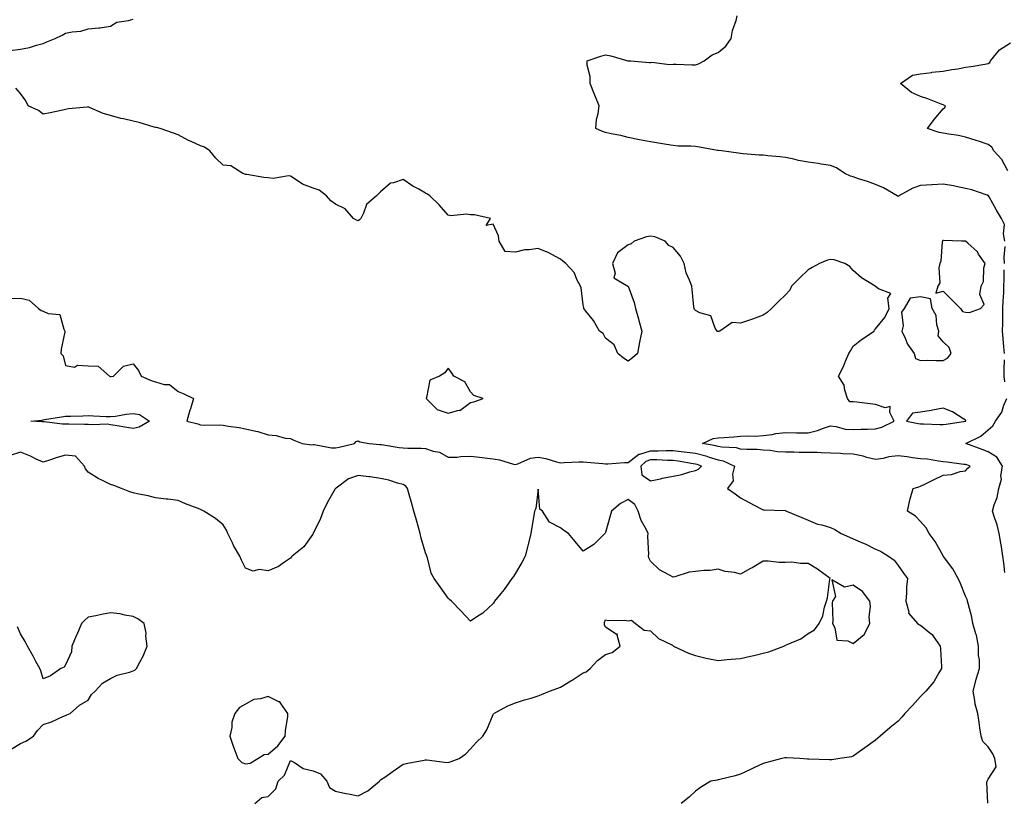
# Model space of a CAD drawing. Units: inches. Extents: x 942083 to 944723, y 7260938 to 7263578.
# Drawn here: x 942698 to 943135, y 7262883 to 7263230 of the extents above; entities that cross this region are included whole.
import ezdxf

# ---------------------------------------------------------------- set-up
doc = ezdxf.new("R2010")
doc.units = ezdxf.units.IN
doc.header["$MEASUREMENT"] = 0
doc.layers.add('Contour_94207260', color=7, linetype='Continuous', true_color=0x8b3c3a)

msp = doc.modelspace()

# ---------------------------------------------------------------- linework, layer by layer
at = {"layer": 'Contour_94207260'}
for points in [[(942693.38, 7263216.59, 3212), (942698.05, 7263217.13, 3212), (942702.02, 7263217.95, 3212), (942705.02, 7263218.89, 3212), (942708.05, 7263219.63, 3212), (942709.62, 7263220.35, 3212), (942713.37, 7263221.92, 3212), (942716.53, 7263223.44, 3212), (942718.05, 7263224.2, 3212), (942720.96, 7263224.83, 3212), (942724.78, 7263225.19, 3212), (942728.05, 7263226.16, 3212), (942732.78, 7263226.65, 3212), (942733.39, 7263226.58, 3212), (942738.05, 7263227.34, 3212), (942740.86, 7263229.11, 3212), (942745.97, 7263229.84, 3212), (942748.05, 7263230.55, 3212)], [(943135.49, 7263131.92, 3211), (943134.85, 7263135.12, 3211), (943135.39, 7263139.26, 3211), (943134.07, 7263141.92, 3211), (943131.72, 7263145.59, 3211), (943128.45, 7263151.52, 3211), (943128.22, 7263151.92, 3211), (943128.14, 7263152.01, 3211), (943128.05, 7263152.23, 3211), (943127.63, 7263152.34, 3211), (943120.83, 7263154.7, 3211), (943118.05, 7263155.26, 3211), (943113.88, 7263156.09, 3211), (943112.61, 7263156.48, 3211), (943108.05, 7263157.16, 3211), (943103.12, 7263156.85, 3211), (943102.97, 7263156.84, 3211), (943098.05, 7263156.52, 3211), (943094.6, 7263155.37, 3211), (943088.42, 7263151.92, 3211), (943088.21, 7263151.76, 3211), (943088.05, 7263151.68, 3211), (943087.9, 7263151.77, 3211), (943087.68, 7263151.92, 3211), (943081.61, 7263155.48, 3211), (943078.05, 7263156.97, 3211), (943074.43, 7263158.3, 3211), (943070.4, 7263159.57, 3211), (943068.05, 7263160.38, 3211), (943066.85, 7263160.72, 3211), (943064.35, 7263161.92, 3211), (943060.6, 7263164.47, 3211), (943058.05, 7263165.4, 3211), (943053.92, 7263166.05, 3211), (943052.53, 7263166.4, 3211), (943048.05, 7263166.97, 3211), (943043.81, 7263167.68, 3211), (943041.7, 7263168.27, 3211), (943038.05, 7263169.01, 3211), (943035.42, 7263169.29, 3211), (943030.17, 7263169.8, 3211), (943028.05, 7263170.04, 3211), (943026.22, 7263170.09, 3211), (943019.25, 7263170.72, 3211), (943018.05, 7263170.77, 3211), (943017.07, 7263170.94, 3211), (943009.61, 7263171.92, 3211), (943008.21, 7263172.08, 3211), (943008.05, 7263172.11, 3211), (943007.83, 7263172.14, 3211), (942999.75, 7263173.62, 3211), (942998.05, 7263173.87, 3211), (942995.93, 7263174.04, 3211), (942990.25, 7263174.12, 3211), (942988.05, 7263174.31, 3211), (942985.17, 7263174.8, 3211), (942981.48, 7263175.35, 3211), (942978.05, 7263175.96, 3211), (942973.05, 7263176.92, 3211), (942968.05, 7263177.89, 3211), (942964.87, 7263178.74, 3211), (942960.45, 7263179.52, 3211), (942958.05, 7263180.07, 3211), (942956.64, 7263180.51, 3211), (942953.64, 7263181.92, 3211), (942954.02, 7263185.95, 3211), (942954.74, 7263188.61, 3211), (942955.18, 7263191.92, 3211), (942953.23, 7263196.74, 3211), (942953.13, 7263197, 3211), (942951.13, 7263201.92, 3211), (942951.16, 7263205.03, 3211), (942949.9, 7263210.07, 3211), (942949.9, 7263211.92, 3211), (942955.94, 7263214.03, 3211), (942958.05, 7263214.66, 3211), (942960.3, 7263214.17, 3211), (942967.92, 7263212.05, 3211), (942968.05, 7263212.02, 3211), (942968.14, 7263212.01, 3211), (942969.22, 7263211.92, 3211), (942977.37, 7263211.24, 3211), (942978.05, 7263211.27, 3211), (942978.63, 7263211.34, 3211), (942986.42, 7263210.29, 3211), (942988.05, 7263210.44, 3211), (942989.47, 7263210.5, 3211), (942996.31, 7263210.18, 3211), (942998.05, 7263210.27, 3211), (942999.34, 7263210.63, 3211), (943001.82, 7263211.92, 3211), (943005.35, 7263214.62, 3211), (943008.05, 7263215.72, 3211), (943011.48, 7263218.49, 3211), (943013.91, 7263221.92, 3211), (943014.5, 7263225.47, 3211), (943016, 7263229.87, 3211), (943016.47, 7263231.92, 3211)], [(943136.81, 7263163.16, 3210), (943134.21, 7263168.08, 3210), (943130.61, 7263171.92, 3210), (943129.69, 7263173.56, 3210), (943128.05, 7263174.76, 3210), (943123.73, 7263176.24, 3210), (943122.74, 7263176.61, 3210), (943118.05, 7263178.07, 3210), (943114.87, 7263178.74, 3210), (943110.57, 7263179.4, 3210), (943108.05, 7263179.89, 3210), (943106.28, 7263180.15, 3210), (943101.11, 7263181.92, 3210), (943104.02, 7263185.95, 3210), (943108.05, 7263190.6, 3210), (943108.74, 7263191.23, 3210), (943109.18, 7263191.92, 3210), (943108.42, 7263192.29, 3210), (943108.05, 7263192.44, 3210), (943107.23, 7263192.74, 3210), (943101.24, 7263195.11, 3210), (943098.05, 7263196.18, 3210), (943094, 7263197.87, 3210), (943089.14, 7263201.92, 3210), (943094.39, 7263205.58, 3210), (943098.05, 7263206.26, 3210), (943102.97, 7263206.84, 3210), (943103.1, 7263206.87, 3210), (943108.05, 7263207.36, 3210), (943111.89, 7263208.08, 3210), (943114.61, 7263208.48, 3210), (943118.05, 7263209.09, 3210), (943120.53, 7263209.44, 3210), (943126.65, 7263210.52, 3210), (943128.05, 7263210.74, 3210), (943128.77, 7263211.2, 3210), (943129.09, 7263211.92, 3210), (943133.12, 7263216.85, 3210), (943138.05, 7263220.03, 3210)], [(943127.89, 7262882.08, 3212), (943127.52, 7262891.39, 3212), (943127.7, 7262891.92, 3212), (943127.73, 7262892.24, 3212), (943128.05, 7262892.76, 3212), (943131.7, 7262898.27, 3212), (943131.07, 7262901.92, 3212), (943130.2, 7262904.07, 3212), (943128.05, 7262907.17, 3212), (943125.65, 7262909.52, 3212), (943124.94, 7262911.92, 3212), (943124.4, 7262915.57, 3212), (943124.08, 7262917.95, 3212), (943123.47, 7262921.92, 3212), (943122.26, 7262926.13, 3212), (943122.2, 7262927.77, 3212), (943121.4, 7262931.92, 3212), (943122.64, 7262936.51, 3212), (943122.81, 7262937.16, 3212), (943124.15, 7262941.92, 3212), (943124.18, 7262945.79, 3212), (943123.81, 7262947.68, 3212), (943123.84, 7262951.92, 3212), (943122.84, 7262956.71, 3212), (943122.53, 7262957.44, 3212), (943121.21, 7262961.92, 3212), (943120.85, 7262964.72, 3212), (943119.12, 7262970.85, 3212), (943118.95, 7262971.92, 3212), (943118.73, 7262972.6, 3212), (943118.05, 7262974.06, 3212), (943115.81, 7262979.68, 3212), (943114.72, 7262981.92, 3212), (943112.43, 7262986.3, 3212), (943108.25, 7262991.72, 3212), (943108.11, 7262991.92, 3212), (943108.08, 7262991.95, 3212), (943108.05, 7262991.99, 3212), (943104.51, 7262998.38, 3212), (943101.82, 7263001.92, 3212), (943100.55, 7263004.42, 3212), (943098.05, 7263007.28, 3212), (943095.76, 7263009.63, 3212), (943092.27, 7263011.92, 3212), (943093.23, 7263016.74, 3212), (943093.44, 7263017.31, 3212), (943094.7, 7263021.92, 3212), (943097.28, 7263022.69, 3212), (943098.05, 7263023.02, 3212), (943100.2, 7263024.07, 3212), (943104.02, 7263025.95, 3212), (943108.05, 7263027.83, 3212), (943111.75, 7263028.22, 3212), (943115.59, 7263029.46, 3212), (943118.05, 7263029.85, 3212), (943119.01, 7263030.96, 3212), (943120.03, 7263031.92, 3212), (943118.54, 7263032.41, 3212), (943118.05, 7263032.59, 3212), (943117.29, 7263032.68, 3212), (943109.78, 7263033.65, 3212), (943108.05, 7263033.86, 3212), (943105.94, 7263034.03, 3212), (943101.08, 7263034.95, 3212), (943098.05, 7263035.14, 3212), (943094.37, 7263035.6, 3212), (943092.14, 7263036.01, 3212), (943088.05, 7263036.45, 3212), (943083.9, 7263036.07, 3212), (943081.47, 7263035.34, 3212), (943078.05, 7263034.87, 3212), (943074.18, 7263035.79, 3212), (943072.5, 7263036.37, 3212), (943068.05, 7263037.16, 3212), (943063.51, 7263037.38, 3212), (943062.51, 7263037.46, 3212), (943058.05, 7263037.67, 3212), (943053.89, 7263037.76, 3212), (943052.06, 7263037.91, 3212), (943048.05, 7263038, 3212), (943044.14, 7263038.01, 3212), (943041.87, 7263038.1, 3212), (943038.05, 7263038.11, 3212), (943034.39, 7263038.26, 3212), (943031.17, 7263038.8, 3212), (943028.05, 7263038.97, 3212), (943025.41, 7263039.28, 3212), (943020.75, 7263039.22, 3212), (943018.05, 7263039.48, 3212), (943016.17, 7263040.05, 3212), (943009.68, 7263040.29, 3212), (943008.05, 7263040.61, 3212), (943007.05, 7263040.92, 3212), (943001.1, 7263041.92, 3212), (943005.84, 7263044.13, 3212), (943008.05, 7263044.49, 3212), (943010.8, 7263044.67, 3212), (943015.04, 7263044.93, 3212), (943018.05, 7263045.13, 3212), (943021.45, 7263045.32, 3212), (943024.7, 7263045.27, 3212), (943028.05, 7263045.48, 3212), (943032.13, 7263046, 3212), (943033.65, 7263046.32, 3212), (943038.05, 7263046.79, 3212), (943042.86, 7263046.73, 3212), (943043.22, 7263046.75, 3212), (943048.05, 7263046.71, 3212), (943052.29, 7263047.68, 3212), (943054.9, 7263048.77, 3212), (943058.05, 7263049.75, 3212), (943060.45, 7263049.52, 3212), (943064.51, 7263048.38, 3212), (943068.05, 7263048.15, 3212), (943071.65, 7263048.32, 3212), (943074.51, 7263048.38, 3212), (943078.05, 7263048.53, 3212), (943080.76, 7263049.21, 3212), (943086.33, 7263051.92, 3212), (943084.31, 7263055.66, 3212), (943084.58, 7263058.45, 3212), (943082.23, 7263057.74, 3212), (943078.05, 7263059.29, 3212), (943075.63, 7263059.5, 3212), (943069.64, 7263060.33, 3212), (943068.05, 7263060.48, 3212), (943066.64, 7263060.51, 3212), (943065.55, 7263061.92, 3212), (943064.31, 7263065.66, 3212), (943064.04, 7263067.91, 3212), (943061.49, 7263071.92, 3212), (943063.8, 7263076.17, 3212), (943064.68, 7263078.55, 3212), (943066.15, 7263081.92, 3212), (943066.84, 7263083.13, 3212), (943068.05, 7263085.12, 3212), (943071.79, 7263088.18, 3212), (943077.36, 7263091.92, 3212), (943077.59, 7263092.38, 3212), (943078.05, 7263092.83, 3212), (943082.09, 7263097.88, 3212), (943084.11, 7263101.92, 3212), (943083.44, 7263106.53, 3212), (943084.77, 7263108.64, 3212), (943079.3, 7263110.67, 3212), (943078.05, 7263111.74, 3212), (943077.96, 7263111.83, 3212), (943077.91, 7263111.92, 3212), (943071.73, 7263115.6, 3212), (943068.05, 7263118.87, 3212), (943066.66, 7263120.53, 3212), (943064.33, 7263121.92, 3212), (943059.62, 7263123.49, 3212), (943058.05, 7263123.73, 3212), (943056.62, 7263123.35, 3212), (943053.05, 7263121.92, 3212), (943049.88, 7263120.09, 3212), (943048.05, 7263119.1, 3212), (943044.37, 7263115.6, 3212), (943040.7, 7263111.92, 3212), (943039.92, 7263110.05, 3212), (943038.05, 7263108.02, 3212), (943034.87, 7263105.1, 3212), (943031.77, 7263101.92, 3212), (943029.88, 7263100.09, 3212), (943028.05, 7263099.01, 3212), (943023.36, 7263097.23, 3212), (943022.92, 7263097.05, 3212), (943018.05, 7263095.48, 3212), (943014.32, 7263095.65, 3212), (943008.83, 7263091.92, 3212), (943008.3, 7263091.67, 3212), (943008.05, 7263091.71, 3212), (943007.87, 7263091.74, 3212), (943007.58, 7263091.92, 3212), (943006.8, 7263093.17, 3212), (943004.81, 7263098.68, 3212), (942999.96, 7263100.01, 3212), (942998.05, 7263101.09, 3212), (942997.59, 7263101.46, 3212), (942997.38, 7263101.92, 3212), (942997.26, 7263102.71, 3212), (942996.55, 7263110.42, 3212), (942996.3, 7263111.92, 3212), (942995.38, 7263114.59, 3212), (942993.85, 7263117.72, 3212), (942992.9, 7263121.92, 3212), (942991.32, 7263125.19, 3212), (942988.05, 7263129.02, 3212), (942986.09, 7263129.96, 3212), (942984.49, 7263131.92, 3212), (942979.88, 7263133.75, 3212), (942978.05, 7263134.04, 3212), (942976.18, 7263133.79, 3212), (942970.74, 7263131.92, 3212), (942969.37, 7263130.6, 3212), (942968.05, 7263130.29, 3212), (942963.29, 7263126.68, 3212), (942961.17, 7263121.92, 3212), (942962.29, 7263117.68, 3212), (942961.72, 7263115.59, 3212), (942967.89, 7263111.92, 3212), (942968, 7263111.87, 3212), (942968.05, 7263111.82, 3212), (942970.68, 7263104.55, 3212), (942971.29, 7263101.92, 3212), (942972.59, 7263097.38, 3212), (942972.8, 7263096.67, 3212), (942974.17, 7263091.92, 3212), (942973.05, 7263086.92, 3212), (942972.28, 7263081.92, 3212), (942970, 7263079.97, 3212), (942968.05, 7263078.5, 3212), (942965.92, 7263079.79, 3212), (942963.46, 7263081.92, 3212), (942961.91, 7263085.78, 3212), (942958.05, 7263088.72, 3212), (942956.95, 7263090.82, 3212), (942955.34, 7263091.92, 3212), (942952.66, 7263096.53, 3212), (942949.28, 7263100.69, 3212), (942948.32, 7263101.92, 3212), (942948.43, 7263102.3, 3212), (942948.05, 7263103.53, 3212), (942947.19, 7263111.06, 3212), (942946.82, 7263111.92, 3212), (942945.45, 7263114.52, 3212), (942944.11, 7263117.98, 3212), (942940.33, 7263121.92, 3212), (942939.05, 7263122.92, 3212), (942938.05, 7263123.92, 3212), (942934.07, 7263125.9, 3212), (942932.75, 7263126.62, 3212), (942928.05, 7263128.58, 3212), (942924.06, 7263127.93, 3212), (942921.98, 7263127.99, 3212), (942918.05, 7263126.92, 3212), (942913.44, 7263127.31, 3212), (942910.66, 7263131.92, 3212), (942910.36, 7263134.23, 3212), (942908.05, 7263139.38, 3212), (942904.91, 7263138.78, 3212), (942906.86, 7263141.92, 3212), (942899.74, 7263143.61, 3212), (942898.05, 7263143.56, 3212), (942896.17, 7263143.8, 3212), (942889.23, 7263143.1, 3212), (942888.05, 7263143.35, 3212), (942884.06, 7263147.93, 3212), (942879.94, 7263151.92, 3212), (942878.86, 7263152.73, 3212), (942878.05, 7263153.22, 3212), (942875.07, 7263154.9, 3212), (942872.42, 7263156.3, 3212), (942868.05, 7263159.2, 3212), (942863.83, 7263157.7, 3212), (942862.39, 7263157.58, 3212), (942858.05, 7263153.73, 3212), (942857.13, 7263152.84, 3212), (942856.18, 7263151.92, 3212), (942851.81, 7263148.16, 3212), (942850.46, 7263144.33, 3212), (942849.19, 7263141.92, 3212), (942848.62, 7263141.35, 3212), (942848.05, 7263140.88, 3212), (942847.26, 7263141.13, 3212), (942845.93, 7263141.92, 3212), (942842.3, 7263146.17, 3212), (942838.05, 7263148.29, 3212), (942835.91, 7263149.78, 3212), (942834.03, 7263151.92, 3212), (942830.71, 7263154.58, 3212), (942828.05, 7263155.34, 3212), (942823.29, 7263157.16, 3212), (942821.44, 7263158.53, 3212), (942818.05, 7263160.73, 3212), (942817.08, 7263160.95, 3212), (942810.27, 7263159.7, 3212), (942808.05, 7263159.96, 3212), (942806.2, 7263160.07, 3212), (942798.55, 7263161.42, 3212), (942798.05, 7263161.46, 3212), (942797.68, 7263161.55, 3212), (942796.76, 7263161.92, 3212), (942791.48, 7263165.35, 3212), (942788.05, 7263165.63, 3212), (942784.82, 7263168.69, 3212), (942782.09, 7263171.92, 3212), (942779.79, 7263173.66, 3212), (942778.05, 7263174.24, 3212), (942773.86, 7263176.11, 3212), (942772.69, 7263176.56, 3212), (942768.05, 7263179.13, 3212), (942766.01, 7263179.88, 3212), (942760.07, 7263181.92, 3212), (942758.43, 7263182.3, 3212), (942758.05, 7263182.38, 3212), (942757.43, 7263182.54, 3212), (942750.7, 7263184.57, 3212), (942748.05, 7263185.16, 3212), (942743.78, 7263186.19, 3212), (942742.53, 7263186.4, 3212), (942738.05, 7263187.72, 3212), (942734.77, 7263188.64, 3212), (942728.67, 7263191.3, 3212), (942728.05, 7263191.52, 3212), (942727.56, 7263191.43, 3212), (942719.35, 7263190.62, 3212), (942718.05, 7263190.31, 3212), (942716.01, 7263189.88, 3212), (942711.1, 7263188.87, 3212), (942708.05, 7263188.22, 3212), (942705.97, 7263189.84, 3212), (942701.46, 7263191.92, 3212), (942700.39, 7263194.26, 3212), (942698.05, 7263197.45, 3212), (942695.94, 7263199.81, 3212)], [(943135.29, 7263121.92, 3211), (943135.18, 7263124.79, 3211), (943135.62, 7263129.49, 3211)], [(943135.32, 7263081.92, 3211), (943135.09, 7263084.88, 3211), (943134.73, 7263088.6, 3211), (943134.51, 7263091.92, 3211), (943134.56, 7263095.41, 3211), (943134.56, 7263098.43, 3211), (943134.62, 7263101.92, 3211), (943134.7, 7263105.27, 3211), (943135.02, 7263108.89, 3211), (943135.11, 7263111.92, 3211), (943135.15, 7263114.82, 3211), (943135.25, 7263119.12, 3211)], [(942693.61, 7263106.36, 3213), (942698.05, 7263106.47, 3213), (942701.79, 7263105.66, 3213), (942706, 7263101.92, 3213), (942707.16, 7263101.03, 3213), (942708.05, 7263100.78, 3213), (942710.25, 7263099.72, 3213), (942715.44, 7263099.31, 3213), (942717.26, 7263092.71, 3213), (942717.75, 7263091.92, 3213), (942717.7, 7263091.57, 3213), (942716.08, 7263083.89, 3213), (942715.85, 7263081.92, 3213), (942716.97, 7263080.84, 3213), (942718.05, 7263076.65, 3213), (942722.02, 7263075.89, 3213), (942723.28, 7263076.69, 3213), (942728.05, 7263076.52, 3213), (942732.47, 7263076.34, 3213), (942737.47, 7263071.92, 3213), (942737.85, 7263071.72, 3213), (942738.05, 7263071.68, 3213), (942738.26, 7263071.71, 3213), (942739.3, 7263071.92, 3213), (942743.73, 7263076.24, 3213), (942748.05, 7263077.39, 3213), (942750.48, 7263074.35, 3213), (942751.66, 7263071.92, 3213), (942756.02, 7263069.89, 3213), (942758.05, 7263069.28, 3213), (942761.87, 7263068.1, 3213), (942764.22, 7263068.09, 3213), (942768.05, 7263064.99, 3213), (942770.27, 7263064.14, 3213), (942774.88, 7263061.92, 3213), (942773.47, 7263057.34, 3213), (942773.26, 7263056.71, 3213), (942771.9, 7263051.92, 3213), (942776.74, 7263050.61, 3213), (942778.05, 7263050.24, 3213), (942779.9, 7263050.07, 3213), (942786.33, 7263050.2, 3213), (942788.05, 7263050.02, 3213), (942790.35, 7263049.62, 3213), (942795.17, 7263049.04, 3213), (942798.05, 7263048.46, 3213), (942802.57, 7263047.4, 3213), (942803.44, 7263047.31, 3213), (942808.05, 7263045.74, 3213), (942811.67, 7263045.54, 3213), (942815.67, 7263044.3, 3213), (942818.05, 7263044.1, 3213), (942819.52, 7263043.39, 3213), (942823.15, 7263041.92, 3213), (942827.52, 7263041.39, 3213), (942828.05, 7263041.46, 3213), (942828.49, 7263041.48, 3213), (942836.14, 7263040.01, 3213), (942838.05, 7263040.05, 3213), (942839.67, 7263040.3, 3213), (942846.45, 7263041.92, 3213), (942847.15, 7263042.82, 3213), (942848.05, 7263043.13, 3213), (942848.86, 7263042.73, 3213), (942852.99, 7263041.92, 3213), (942857.69, 7263041.56, 3213), (942858.05, 7263041.55, 3213), (942858.47, 7263041.5, 3213), (942866.31, 7263040.18, 3213), (942868.05, 7263040.01, 3213), (942870.07, 7263039.9, 3213), (942876.01, 7263039.88, 3213), (942878.05, 7263039.75, 3213), (942881.38, 7263038.59, 3213), (942884.21, 7263038.08, 3213), (942888.05, 7263035.81, 3213), (942892.02, 7263035.89, 3213), (942893.75, 7263036.22, 3213), (942898.05, 7263036.29, 3213), (942901.94, 7263035.81, 3213), (942904.38, 7263035.59, 3213), (942908.05, 7263035.17, 3213), (942910.85, 7263034.72, 3213), (942917.15, 7263032.82, 3213), (942918.05, 7263032.63, 3213), (942918.99, 7263032.86, 3213), (942924.61, 7263035.36, 3213), (942928.05, 7263035.83, 3213), (942931.43, 7263035.3, 3213), (942936.16, 7263033.81, 3213), (942938.05, 7263033.42, 3213), (942939.62, 7263033.49, 3213), (942946.18, 7263033.79, 3213), (942948.05, 7263033.86, 3213), (942949.76, 7263033.63, 3213), (942956.86, 7263033.11, 3213), (942958.05, 7263032.96, 3213), (942959.09, 7263032.96, 3213), (942966.5, 7263033.47, 3213), (942968.05, 7263033.47, 3213), (942972.8, 7263037.17, 3213), (942973.3, 7263037.17, 3213), (942978.05, 7263038.62, 3213), (942981.34, 7263038.63, 3213), (942984.94, 7263038.81, 3213), (942988.05, 7263038.82, 3213), (942991.59, 7263038.38, 3213), (942994.25, 7263038.12, 3213), (942998.05, 7263037.59, 3213), (943002.59, 7263036.46, 3213), (943004.1, 7263035.87, 3213), (943008.05, 7263034.63, 3213), (943010.31, 7263034.18, 3213), (943015.37, 7263031.92, 3213), (943014.43, 7263028.3, 3213), (943014.69, 7263025.28, 3213), (943012.26, 7263021.92, 3213), (943015.64, 7263019.51, 3213), (943018.05, 7263017.73, 3213), (943021.86, 7263015.73, 3213), (943026.85, 7263013.12, 3213), (943028.05, 7263012.5, 3213), (943028.56, 7263012.43, 3213), (943037.85, 7263012.12, 3213), (943038.05, 7263012.1, 3213), (943038.21, 7263012.08, 3213), (943038.49, 7263011.92, 3213), (943045.25, 7263009.12, 3213), (943048.05, 7263007.92, 3213), (943052.28, 7263006.15, 3213), (943054.21, 7263005.76, 3213), (943058.05, 7263004.58, 3213), (943059.9, 7263003.77, 3213), (943062.8, 7263001.92, 3213), (943066.4, 7263000.27, 3213), (943068.05, 7262999.51, 3213), (943072.19, 7262997.78, 3213), (943073.45, 7262997.32, 3213), (943078.05, 7262995.06, 3213), (943080.22, 7262994.09, 3213), (943083.77, 7262991.92, 3213), (943086.25, 7262990.12, 3213), (943088.05, 7262987.74, 3213), (943090.47, 7262984.34, 3213), (943092.16, 7262981.92, 3213), (943091.78, 7262978.19, 3213), (943091.75, 7262975.62, 3213), (943091.44, 7262971.92, 3213), (943092.77, 7262967.2, 3213), (943092.72, 7262966.59, 3213), (943096.69, 7262961.92, 3213), (943097.52, 7262961.39, 3213), (943098.05, 7262961.16, 3213), (943102.22, 7262957.75, 3213), (943103.17, 7262957.04, 3213), (943103.58, 7262956.39, 3213), (943106.81, 7262951.92, 3213), (943106.83, 7262950.7, 3213), (943107.27, 7262942.7, 3213), (943107.28, 7262941.92, 3213), (943106.1, 7262939.97, 3213), (943103.96, 7262936.01, 3213), (943100.42, 7262931.92, 3213), (943099.19, 7262930.78, 3213), (943098.05, 7262929.5, 3213), (943094.38, 7262925.59, 3213), (943091.05, 7262921.92, 3213), (943089.65, 7262920.32, 3213), (943088.05, 7262918.55, 3213), (943084.41, 7262915.56, 3213), (943080.1, 7262911.92, 3213), (943078.99, 7262910.98, 3213), (943078.05, 7262910.19, 3213), (943073.28, 7262906.69, 3213), (943071.78, 7262905.65, 3213), (943068.05, 7262903.02, 3213), (943067.26, 7262902.71, 3213), (943062.11, 7262901.92, 3213), (943058.54, 7262901.43, 3213), (943058.05, 7262901.32, 3213), (943057.53, 7262901.4, 3213), (943048.31, 7262901.66, 3213), (943048.05, 7262901.69, 3213), (943047.82, 7262901.69, 3213), (943044.35, 7262901.92, 3213), (943038.38, 7262902.25, 3213), (943038.05, 7262902.25, 3213), (943037.75, 7262902.22, 3213), (943036.3, 7262901.92, 3213), (943029.77, 7262900.2, 3213), (943028.05, 7262899.76, 3213), (943023.97, 7262897.84, 3213), (943022.72, 7262897.25, 3213), (943018.05, 7262895.05, 3213), (943015.67, 7262894.3, 3213), (943008.83, 7262892.7, 3213), (943008.05, 7262892.49, 3213), (943007.57, 7262892.4, 3213), (943004.85, 7262891.92, 3213), (943000.61, 7262889.36, 3213), (942998.05, 7262887.49, 3213), (942995.2, 7262884.77, 3213), (942991.67, 7262881.92, 3213)], [(943135.43, 7263069.3, 3211), (943135.14, 7263071.92, 3211), (943135.19, 7263074.78, 3211), (943135.27, 7263079.14, 3211)], [(943135.41, 7262984.56, 3211), (943135.11, 7262988.98, 3211), (943134.66, 7262991.92, 3211), (943133.95, 7262996.02, 3211), (943133.77, 7262997.64, 3211), (943132.91, 7263001.92, 3211), (943132, 7263005.87, 3211), (943130.85, 7263009.12, 3211), (943130.06, 7263011.92, 3211), (943130.76, 7263014.63, 3211), (943132.07, 7263017.9, 3211), (943132.77, 7263021.92, 3211), (943133.93, 7263026.04, 3211), (943133.75, 7263027.62, 3211), (943134.4, 7263031.92, 3211), (943131.96, 7263035.83, 3211), (943128.05, 7263038.28, 3211), (943125.34, 7263039.21, 3211), (943118.21, 7263041.92, 3211), (943124.78, 7263045.19, 3211), (943128.05, 7263048.05, 3211), (943130.19, 7263049.78, 3211), (943131.31, 7263051.92, 3211), (943134.16, 7263055.81, 3211), (943135.05, 7263058.92, 3211), (943136.34, 7263061.92, 3211)], [(942802.2, 7262881.92, 3214), (942805.31, 7262884.66, 3214), (942808.05, 7262885.16, 3214), (942811.53, 7262888.44, 3214), (942812.51, 7262891.92, 3214), (942815.38, 7262894.59, 3214), (942818.05, 7262901.1, 3214), (942819.73, 7262900.24, 3214), (942823.66, 7262897.53, 3214), (942828.05, 7262896.49, 3214), (942831.36, 7262895.23, 3214), (942834.09, 7262891.92, 3214), (942835.28, 7262889.15, 3214), (942838.05, 7262887.52, 3214), (942842.52, 7262886.39, 3214), (942843.73, 7262886.24, 3214), (942848.05, 7262885.34, 3214), (942852.32, 7262887.65, 3214), (942857.61, 7262891.92, 3214), (942857.74, 7262892.23, 3214), (942858.05, 7262892.48, 3214), (942859.85, 7262893.72, 3214), (942863.65, 7262896.32, 3214), (942868.05, 7262899.45, 3214), (942870.09, 7262899.88, 3214), (942877.42, 7262901.3, 3214), (942878.05, 7262901.42, 3214), (942878.59, 7262901.38, 3214), (942886.43, 7262900.3, 3214), (942888.05, 7262900.21, 3214), (942889.38, 7262900.59, 3214), (942892.95, 7262901.92, 3214), (942895.91, 7262904.06, 3214), (942898.05, 7262906.23, 3214), (942900.71, 7262909.26, 3214), (942903.49, 7262911.92, 3214), (942905.19, 7262914.78, 3214), (942908.05, 7262921.56, 3214), (942908.2, 7262921.77, 3214), (942908.33, 7262921.92, 3214), (942914.52, 7262925.45, 3214), (942918.05, 7262926.69, 3214), (942921.96, 7262928.01, 3214), (942924.94, 7262928.81, 3214), (942928.05, 7262929.77, 3214), (942929.6, 7262930.37, 3214), (942933.05, 7262931.92, 3214), (942936.8, 7262933.17, 3214), (942938.05, 7262933.62, 3214), (942942.62, 7262936.49, 3214), (942943.15, 7262936.82, 3214), (942948.05, 7262940.02, 3214), (942949.45, 7262940.52, 3214), (942951.22, 7262941.92, 3214), (942954.42, 7262945.55, 3214), (942958.05, 7262948.17, 3214), (942960.9, 7262949.07, 3214), (942964.45, 7262951.92, 3214), (942963.14, 7262956.83, 3214), (942963.28, 7262957.15, 3214), (942962.78, 7262957.19, 3214), (942958.05, 7262960.4, 3214), (942957.54, 7262961.41, 3214), (942957.5, 7262961.92, 3214), (942957.58, 7262962.39, 3214), (942958.05, 7262963.55, 3214), (942959.39, 7262963.26, 3214), (942966.56, 7262963.41, 3214), (942968.05, 7262963.19, 3214), (942969.56, 7262963.43, 3214), (942971.28, 7262961.92, 3214), (942975.12, 7262958.99, 3214), (942978.05, 7262958.7, 3214), (942981.49, 7262955.36, 3214), (942987.71, 7262952.26, 3214), (942988.05, 7262952.06, 3214), (942988.13, 7262952, 3214), (942988.24, 7262951.92, 3214), (942994.84, 7262948.71, 3214), (942998.05, 7262947.7, 3214), (943002.7, 7262946.57, 3214), (943003.5, 7262946.47, 3214), (943008.05, 7262945.54, 3214), (943012.02, 7262945.89, 3214), (943013.82, 7262946.15, 3214), (943018.05, 7262946.48, 3214), (943022.49, 7262947.48, 3214), (943023.92, 7262947.79, 3214), (943028.05, 7262948.73, 3214), (943030.62, 7262949.35, 3214), (943037.3, 7262951.92, 3214), (943037.82, 7262952.15, 3214), (943038.05, 7262952.26, 3214), (943038.74, 7262952.61, 3214), (943044.83, 7262955.14, 3214), (943048.05, 7262957.46, 3214), (943050.82, 7262959.15, 3214), (943052.94, 7262961.92, 3214), (943054.62, 7262965.35, 3214), (943055.33, 7262969.2, 3214), (943056.2, 7262971.92, 3214), (943056.65, 7262973.32, 3214), (943057.73, 7262981.6, 3214), (943057.81, 7262981.92, 3214), (943052.28, 7262986.15, 3214), (943048.05, 7262988.65, 3214), (943044.7, 7262988.57, 3214), (943040.76, 7262989.21, 3214), (943038.05, 7262989.11, 3214), (943035.2, 7262989.07, 3214), (943030.26, 7262989.71, 3214), (943028.05, 7262989.67, 3214), (943023.22, 7262986.75, 3214), (943022.51, 7262986.38, 3214), (943018.05, 7262983.95, 3214), (943015.4, 7262984.57, 3214), (943011.21, 7262985.08, 3214), (943008.05, 7262986.05, 3214), (943004.44, 7262985.53, 3214), (943001.65, 7262985.52, 3214), (942998.05, 7262985.12, 3214), (942995.19, 7262984.78, 3214), (942988.77, 7262982.64, 3214), (942988.05, 7262982.52, 3214), (942986.5, 7262983.47, 3214), (942982.01, 7262985.88, 3214), (942978.05, 7262989.68, 3214), (942977.27, 7262991.14, 3214), (942977.17, 7262991.92, 3214), (942977.29, 7262992.68, 3214), (942976.83, 7263000.7, 3214), (942976.96, 7263001.92, 3214), (942976.04, 7263003.93, 3214), (942973.91, 7263007.78, 3214), (942972.58, 7263011.92, 3214), (942970.98, 7263014.85, 3214), (942968.05, 7263017.13, 3214), (942964.69, 7263015.28, 3214), (942960.68, 7263011.92, 3214), (942960.11, 7263009.86, 3214), (942958.05, 7263002.43, 3214), (942957.9, 7263002.07, 3214), (942957.67, 7263001.92, 3214), (942952.84, 7262997.13, 3214), (942948.05, 7262994.13, 3214), (942944.55, 7262998.42, 3214), (942941.59, 7263001.92, 3214), (942939.47, 7263003.34, 3214), (942938.05, 7263004.51, 3214), (942933.11, 7263006.98, 3214), (942929.92, 7263011.92, 3214), (942928.87, 7263012.74, 3214), (942928.05, 7263021.59, 3214), (942926.96, 7263013.01, 3214), (942926.45, 7263011.92, 3214), (942926.14, 7263010.01, 3214), (942925.26, 7263004.71, 3214), (942924.8, 7263001.92, 3214), (942923.72, 7262997.59, 3214), (942923.49, 7262996.48, 3214), (942922.26, 7262991.92, 3214), (942920.87, 7262989.1, 3214), (942918.05, 7262984.38, 3214), (942917.1, 7262982.87, 3214), (942916.41, 7262981.92, 3214), (942912.91, 7262977.06, 3214), (942911.45, 7262975.32, 3214), (942908.62, 7262971.92, 3214), (942908.46, 7262971.51, 3214), (942908.05, 7262970.83, 3214), (942903.43, 7262966.54, 3214), (942901.28, 7262965.15, 3214), (942898.05, 7262962.93, 3214), (942893.7, 7262967.57, 3214), (942889.49, 7262971.92, 3214), (942888.69, 7262972.56, 3214), (942888.05, 7262973.22, 3214), (942884.45, 7262978.32, 3214), (942881.83, 7262981.92, 3214), (942880.51, 7262984.38, 3214), (942878.9, 7262991.07, 3214), (942878.59, 7262991.92, 3214), (942878.45, 7262992.32, 3214), (942878.05, 7262993.43, 3214), (942875.99, 7262999.86, 3214), (942875.69, 7263001.92, 3214), (942874.72, 7263005.25, 3214), (942873.96, 7263007.83, 3214), (942872.79, 7263011.92, 3214), (942871.81, 7263015.68, 3214), (942870.72, 7263019.25, 3214), (942869.97, 7263021.92, 3214), (942869.18, 7263023.05, 3214), (942868.05, 7263023.79, 3214), (942865.58, 7263024.39, 3214), (942861.76, 7263025.63, 3214), (942858.05, 7263026.37, 3214), (942853.33, 7263027.2, 3214), (942852.82, 7263027.15, 3214), (942848.05, 7263027.67, 3214), (942843.77, 7263026.2, 3214), (942838.21, 7263022.08, 3214), (942838.05, 7263021.98, 3214), (942838.01, 7263021.96, 3214), (942837.97, 7263021.92, 3214), (942837.87, 7263021.74, 3214), (942834.34, 7263015.63, 3214), (942832.52, 7263011.92, 3214), (942831.3, 7263008.67, 3214), (942828.05, 7263002.02, 3214), (942828.02, 7263001.95, 3214), (942828, 7263001.92, 3214), (942827.85, 7263001.72, 3214), (942823.93, 7262996.04, 3214), (942818.79, 7262991.92, 3214), (942818.44, 7262991.53, 3214), (942818.05, 7262991.01, 3214), (942815.37, 7262989.24, 3214), (942812.71, 7262987.26, 3214), (942808.05, 7262985.38, 3214), (942804.02, 7262985.95, 3214), (942801.39, 7262985.26, 3214), (942798.05, 7262986.62, 3214), (942796.19, 7262990.06, 3214), (942795.53, 7262991.92, 3214), (942792.71, 7262996.58, 3214), (942792.17, 7262997.8, 3214), (942790.14, 7263001.92, 3214), (942789.51, 7263003.38, 3214), (942788.05, 7263005.8, 3214), (942784.71, 7263008.58, 3214), (942779.42, 7263011.92, 3214), (942778.52, 7263012.39, 3214), (942778.05, 7263012.61, 3214), (942776.89, 7263013.08, 3214), (942771.27, 7263015.14, 3214), (942768.05, 7263016.58, 3214), (942763.39, 7263017.26, 3214), (942762.69, 7263017.28, 3214), (942758.05, 7263017.82, 3214), (942754.79, 7263018.66, 3214), (942750.51, 7263019.46, 3214), (942748.05, 7263020.03, 3214), (942746.59, 7263020.46, 3214), (942742.8, 7263021.92, 3214), (942739.4, 7263023.27, 3214), (942738.05, 7263023.77, 3214), (942734.43, 7263025.54, 3214), (942732.49, 7263026.36, 3214), (942728.05, 7263029.19, 3214), (942726.8, 7263030.67, 3214), (942726.41, 7263031.92, 3214), (942722.42, 7263036.29, 3214), (942718.05, 7263036.7, 3214), (942714.25, 7263035.72, 3214), (942710.49, 7263034.36, 3214), (942708.05, 7263033.62, 3214), (942704.92, 7263035.05, 3214), (942702.42, 7263036.29, 3214), (942698.05, 7263038.04, 3214), (942693.37, 7263036.6, 3214)], [(942693.84, 7262906.13, 3215), (942698.05, 7262908.66, 3215), (942700.34, 7262909.63, 3215), (942703.7, 7262911.92, 3215), (942705.5, 7262914.47, 3215), (942708.05, 7262917.09, 3215), (942711.75, 7262918.22, 3215), (942716.73, 7262920.6, 3215), (942718.05, 7262921.13, 3215), (942718.54, 7262921.43, 3215), (942720.02, 7262921.92, 3215), (942724.26, 7262925.71, 3215), (942728.05, 7262927.88, 3215), (942729.61, 7262930.36, 3215), (942731.12, 7262931.92, 3215), (942734.48, 7262935.49, 3215), (942738.05, 7262937.49, 3215), (942740.96, 7262939.01, 3215), (942746.43, 7262940.3, 3215), (942748.05, 7262940.88, 3215), (942748.74, 7262941.23, 3215), (942749.59, 7262941.92, 3215), (942751.14, 7262945.01, 3215), (942752.51, 7262947.46, 3215), (942754.25, 7262951.92, 3215), (942753.71, 7262956.26, 3215), (942753.82, 7262957.69, 3215), (942753, 7262961.92, 3215), (942750.1, 7262963.97, 3215), (942748.05, 7262965, 3215), (942744.38, 7262965.59, 3215), (942742.33, 7262966.2, 3215), (942738.05, 7262966.69, 3215), (942733.99, 7262965.98, 3215), (942731.53, 7262965.4, 3215), (942728.05, 7262964.72, 3215), (942726.56, 7262963.41, 3215), (942725.04, 7262961.92, 3215), (942723.01, 7262956.96, 3215), (942722.94, 7262956.81, 3215), (942720.82, 7262951.92, 3215), (942720.64, 7262949.33, 3215), (942718.05, 7262943.59, 3215), (942717.34, 7262942.63, 3215), (942715.93, 7262941.92, 3215), (942711.28, 7262938.69, 3215), (942708.05, 7262937.43, 3215), (942706.99, 7262940.86, 3215), (942706.58, 7262941.92, 3215), (942704.85, 7262945.12, 3215), (942703.61, 7262947.48, 3215), (942701.04, 7262951.92, 3215), (942700.06, 7262953.93, 3215), (942698.05, 7262957.34, 3215), (942696.61, 7262960.48, 3215)]]:
    msp.add_polyline3d(points, dxfattribs=at)
for points in [[(943118.05, 7263100.31, 3212), (943119.83, 7263100.14, 3212), (943124.67, 7263101.92, 3212), (943126.23, 7263103.74, 3212), (943124.35, 7263108.22, 3212), (943124.92, 7263111.92, 3212), (943126.02, 7263113.95, 3212), (943126.17, 7263120.05, 3212), (943126.68, 7263121.92, 3212), (943123.85, 7263126.12, 3212), (943123.26, 7263127.13, 3212), (943119.02, 7263130.95, 3212), (943118.05, 7263131.85, 3212), (943117.92, 7263131.79, 3212), (943116.27, 7263131.92, 3212), (943108.27, 7263132.14, 3212), (943108.05, 7263132.19, 3212), (943107.89, 7263132.08, 3212), (943107.78, 7263131.92, 3212), (943107.69, 7263131.56, 3212), (943107.01, 7263122.96, 3212), (943106.57, 7263121.92, 3212), (943106.11, 7263119.98, 3212), (943106.57, 7263113.4, 3212), (943105.72, 7263111.92, 3212), (943104.81, 7263108.68, 3212), (943108.05, 7263109.63, 3212), (943111.93, 7263105.8, 3212), (943115.84, 7263101.92, 3212), (943116.66, 7263100.53, 3212)], [(943108.05, 7263078.87, 3212), (943110.07, 7263079.9, 3212), (943111.63, 7263081.92, 3212), (943110.72, 7263084.59, 3212), (943108.05, 7263087.09, 3212), (943105.9, 7263089.77, 3212), (943106.17, 7263091.92, 3212), (943105.33, 7263094.64, 3212), (943105.02, 7263098.89, 3212), (943103.14, 7263101.92, 3212), (943102.38, 7263106.25, 3212), (943098.05, 7263107.06, 3212), (943093.47, 7263106.5, 3212), (943090.69, 7263101.92, 3212), (943089.6, 7263100.37, 3212), (943090.32, 7263094.19, 3212), (943089.76, 7263091.92, 3212), (943091.24, 7263088.73, 3212), (943092.17, 7263086.04, 3212), (943095.18, 7263081.92, 3212), (943095.84, 7263079.71, 3212), (943098.05, 7263078.78, 3212), (943101.07, 7263078.9, 3212), (943104.89, 7263078.76, 3212)], [(942898.05, 7263060.1, 3213), (942899.45, 7263060.52, 3213), (942903.59, 7263061.92, 3213), (942899.45, 7263063.32, 3213), (942898.05, 7263064.97, 3213), (942895.54, 7263069.41, 3213), (942890.65, 7263071.92, 3213), (942889.56, 7263073.43, 3213), (942888.05, 7263075.4, 3213), (942886.65, 7263073.32, 3213), (942884.27, 7263071.92, 3213), (942879.92, 7263070.05, 3213), (942878.5, 7263062.37, 3213), (942878.27, 7263061.92, 3213), (942883.2, 7263057.07, 3213), (942888.05, 7263055.36, 3213), (942892.81, 7263056.68, 3213), (942893.32, 7263056.65, 3213)], [(942748.05, 7263048.67, 3213), (942745.2, 7263049.07, 3213), (942739.99, 7263049.98, 3213), (942738.05, 7263050.27, 3213), (942736.64, 7263050.51, 3213), (942729.76, 7263050.21, 3213), (942728.05, 7263050.42, 3213), (942726.47, 7263050.34, 3213), (942719.43, 7263050.54, 3213), (942718.05, 7263050.46, 3213), (942716.62, 7263050.49, 3213), (942708.47, 7263051.5, 3213), (942708.05, 7263051.51, 3213), (942707.68, 7263051.55, 3213), (942702.57, 7263051.92, 3213), (942707.65, 7263052.32, 3213), (942708.05, 7263052.45, 3213), (942708.67, 7263052.54, 3213), (942716.17, 7263053.8, 3213), (942718.05, 7263054.06, 3213), (942720.2, 7263054.07, 3213), (942725.67, 7263054.3, 3213), (942728.05, 7263054.32, 3213), (942730.42, 7263054.29, 3213), (942736.02, 7263053.95, 3213), (942738.05, 7263053.92, 3213), (942740.24, 7263054.11, 3213), (942744.95, 7263055.02, 3213), (942748.05, 7263055.22, 3213), (942750.89, 7263054.76, 3213), (942755.27, 7263051.92, 3213), (942750.77, 7263049.2, 3213)], [(943118.05, 7263051.86, 3212), (943118.09, 7263051.88, 3212), (943118.13, 7263051.92, 3212), (943118.2, 7263052.07, 3212), (943118.05, 7263052.26, 3212), (943117.25, 7263052.72, 3212), (943112.21, 7263056.08, 3212), (943108.05, 7263057.6, 3212), (943103.28, 7263056.69, 3212), (943102.77, 7263056.64, 3212), (943098.05, 7263055.88, 3212), (943094.49, 7263055.48, 3212), (943091.84, 7263051.92, 3212), (943096.89, 7263050.76, 3212), (943098.05, 7263050.68, 3212), (943099.34, 7263050.63, 3212), (943106.57, 7263050.44, 3212), (943108.05, 7263050.38, 3212), (943109.41, 7263050.56, 3212), (943117.98, 7263051.85, 3212)], [(942998.05, 7263029.95, 3214), (942999.4, 7263030.57, 3214), (943000.61, 7263031.92, 3214), (942998.77, 7263032.64, 3214), (942998.05, 7263032.82, 3214), (942997.01, 7263032.96, 3214), (942990.26, 7263034.13, 3214), (942988.05, 7263034.41, 3214), (942985.57, 7263034.4, 3214), (942980.75, 7263034.62, 3214), (942978.05, 7263034.62, 3214), (942975.99, 7263033.98, 3214), (942973.64, 7263031.92, 3214), (942974.09, 7263027.96, 3214), (942978.05, 7263025.32, 3214), (942982.43, 7263026.3, 3214), (942983.37, 7263026.6, 3214), (942988.05, 7263027.45, 3214), (942991.85, 7263028.12, 3214), (942995.47, 7263029.34, 3214)], [(943068.05, 7262953.06, 3214), (943072.95, 7262957.02, 3214), (943075.5, 7262961.92, 3214), (943075.21, 7262964.76, 3214), (943075.83, 7262969.7, 3214), (943075.46, 7262971.92, 3214), (943072.29, 7262976.16, 3214), (943068.05, 7262978.99, 3214), (943064.17, 7262978.04, 3214), (943058.63, 7262981.34, 3214), (943060.16, 7262974.03, 3214), (943058.86, 7262971.92, 3214), (943058.68, 7262971.29, 3214), (943059.09, 7262962.96, 3214), (943058.92, 7262961.92, 3214), (943059.99, 7262959.98, 3214), (943060.74, 7262954.61, 3214), (943065.75, 7262954.22, 3214)], [(942798.05, 7262899.55, 3215), (942800.03, 7262899.94, 3215), (942803.48, 7262901.92, 3215), (942806.27, 7262903.7, 3215), (942808.05, 7262903.84, 3215), (942812.42, 7262907.55, 3215), (942815.62, 7262911.92, 3215), (942815.72, 7262914.25, 3215), (942816.79, 7262920.66, 3215), (942816.86, 7262921.92, 3215), (942813.63, 7262926.34, 3215), (942813.23, 7262927.1, 3215), (942812.78, 7262927.19, 3215), (942808.05, 7262929.59, 3215), (942804.67, 7262928.54, 3215), (942801.76, 7262928.21, 3215), (942798.05, 7262926.18, 3215), (942795.32, 7262924.65, 3215), (942793.25, 7262921.92, 3215), (942791.92, 7262918.05, 3215), (942791.87, 7262915.74, 3215), (942791.06, 7262911.92, 3215), (942792.57, 7262907.4, 3215), (942792.79, 7262906.66, 3215), (942794.64, 7262901.92, 3215), (942796.37, 7262900.24, 3215)]]:
    msp.add_polyline3d(points, close=True, dxfattribs=at)

doc.saveas('drawing.dxf')
